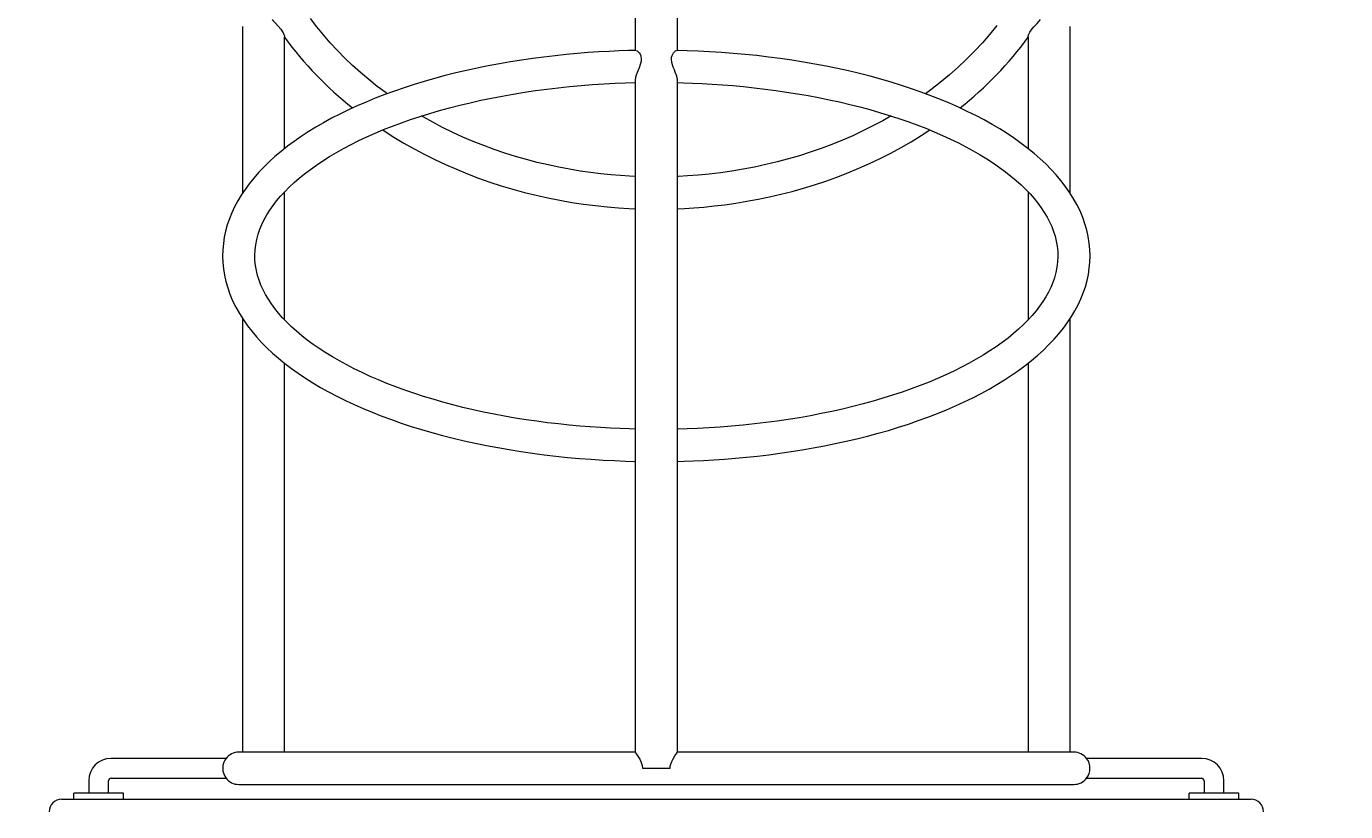
# Model space of a CAD drawing. Units: millimetres. Extents: x -5863 to 6090, y -3595 to 4350.
# Drawn here: x -3125 to -2061, y 801 to 1435 of the extents above; entities that cross this region are included whole.
import ezdxf

# ---------------------------------------------------------------- set-up
doc = ezdxf.new("R2010")
doc.units = ezdxf.units.MM
doc.styles.add('SLDTEXTSTYLE0', font='TXT', dxfattribs={"width": 0.75})
doc.dimstyles.new('SLDDIMSTYLE0', dxfattribs={"dimtxt": 3.5, "dimasz": 3.302, "dimexe": 0, "dimexo": 0.0625, "dimgap": 0.875, "dimtad": 1, "dimrnd": 1e-09, "dimzin": 12, "dimdsep": 46, "dimtxsty": 'SLDTEXTSTYLE0', "dimsah": 1, "dimcen": 0.09, "dimadec": 0, "dimazin": 3, "dimtfac": 1, "dimtofl": 0, "dimtmove": 0, "dimatfit": 3, "dimfxl": 0, "dimfrac": 2, "dimtolj": 1, "dimtzin": 12, "dimarcsym": 0})

# ---------------------------------------------------------------- blocks, each defined once
blk = doc.blocks.new('_D')
at = {"color": 7, "linetype": 'Continuous', "lineweight": 0}
for p, q in [((-3895.8, 286.6), (-3895.8, 4346.4)), ((-3895.8, 4345.4), (4581.2, 4345.4)), ((4581.2, 701.3), (4581.2, 4346.4))]:
    blk.add_line(p, q, dxfattribs=at)
for points in [[(-3895.8, 4345.4), (-3892.5, 4344.9), (-3892.5, 4345.9)], [(4581.2, 4345.4), (4577.9, 4345.9), (4577.9, 4344.9)]]:
    blk.add_solid(points, dxfattribs=at)
at = {"color": 7, "linetype": 'Continuous', "lineweight": 0, "insert": (-678.8, 4349.9, 0.1), "char_height": 3.5, "attachment_point": 1, "style": 'SLDTEXTSTYLE0'}
blk.add_mtext('8477', dxfattribs=at)

msp = doc.modelspace()

# ---------------------------------------------------------------- linework, layer by layer
at = {"color": 7, "linetype": 'Continuous', "lineweight": 15}
for p, q in [((-2633.841, 1841.476), (-2633.841, 1415.675)), ((-2599.841, 1415.691), (-2599.841, 1841.471)), ((-2950.841, 1434.984), (-2950.841, 1300.439)), ((-2282.841, 1300.422), (-2282.841, 1434.984)), ((-2916.841, 1336.474), (-2916.841, 1426.54)), ((-2316.841, 1426.538), (-2316.841, 1336.456)), ((-2633.841, 1391.705), (-2633.841, 849.245)), ((-2599.841, 849.215), (-2599.841, 1391.776)), ((-2916.841, 1198.228), (-2916.841, 1301.549)), ((-2316.841, 1301.544), (-2316.841, 1198.236)), ((-2950.841, 1199.367), (-2950.841, 849.312)), ((-2282.841, 849.312), (-2282.841, 1199.323)), ((-2916.841, 849.312), (-2916.841, 1163.26)), ((-2316.841, 1163.293), (-2316.841, 849.312)), ((-2964.087, 844.312), (-3056.841, 844.312)), ((-2633.816, 849.312), (-2953.841, 849.312)), ((-2279.841, 849.312), (-2599.93, 849.312)), ((-2176.841, 844.312), (-2269.594, 844.312)), ((-2628.003, 836.312), (-2605.678, 836.312)), ((-3074.841, 826.312), (-3074.841, 816.312)), ((-3058.841, 816.312), (-3058.841, 826.312)), ((-3056.841, 828.312), (-2964.087, 828.312)), ((-2953.841, 823.312), (-2279.841, 823.312)), ((-2269.594, 828.312), (-2176.841, 828.312)), ((-2174.841, 826.312), (-2174.841, 816.312)), ((-2158.841, 816.312), (-2158.841, 826.312)), ((-3096.841, 811.312), (-3006.841, 811.312)), ((-3086.841, 811.312), (-3086.841, 816.312)), ((-3076.841, 816.312), (-3086.841, 816.312)), ((-3056.841, 816.312), (-3076.841, 816.312)), ((-3046.841, 816.312), (-3056.841, 816.312)), ((-3046.841, 811.312), (-3046.841, 816.312)), ((-3006.841, 811.312), (-2226.841, 811.312)), ((-2226.841, 811.312), (-2136.841, 811.312)), ((-2186.841, 811.312), (-2186.841, 816.312)), ((-2176.841, 816.312), (-2186.841, 816.312)), ((-2156.841, 816.312), (-2176.841, 816.312)), ((-2146.841, 816.312), (-2156.841, 816.312)), ((-2146.841, 811.312), (-2146.841, 816.312))]:
    msp.add_line(p, q, dxfattribs=at)
at = {"color": 7, "linetype": 'Continuous', "lineweight": 15, "flags": 128}
for points in [[(-2926.878, 1440.665), (-2926.145, 1439.549), (-2924.251, 1437.456), (-2922.057, 1435.201), (-2919.822, 1432.645), (-2917.968, 1429.847), (-2917.361, 1428.547), (-2916.985, 1427.398), (-2916.864, 1426.414)], [(-2834.079, 1380.649), (-2834.969, 1381.28), (-2841.997, 1386.567), (-2848.837, 1392.027), (-2855.48, 1397.657), (-2861.92, 1403.451), (-2868.151, 1409.404), (-2874.164, 1415.512), (-2879.954, 1421.771), (-2885.516, 1428.174), (-2890.842, 1434.718), (-2895.928, 1441.396)], [(-2316.807, 1426.482), (-2316.825, 1426.698), (-2316.482, 1428.113), (-2315.482, 1430.264), (-2313.564, 1433.015), (-2312.286, 1434.492), (-2310.844, 1436.012), (-2309.495, 1437.389), (-2308.167, 1438.807), (-2306.782, 1440.667)], [(-2342.083, 1435.682), (-2347.757, 1428.661), (-2353.72, 1421.778), (-2359.968, 1415.042), (-2366.495, 1408.459), (-2373.296, 1402.037), (-2380.366, 1395.785), (-2387.7, 1389.707), (-2395.292, 1383.813), (-2399.634, 1380.655)], [(-2633.46, 1415.618), (-2639.414, 1415.469), (-2646.918, 1415.206), (-2654.946, 1414.842), (-2663.299, 1414.371), (-2671.891, 1413.787), (-2680.654, 1413.087), (-2689.536, 1412.268), (-2698.498, 1411.329), (-2707.506, 1410.267), (-2716.534, 1409.084), (-2725.56, 1407.777), (-2734.565, 1406.349), (-2743.531, 1404.797), (-2752.443, 1403.125), (-2761.287, 1401.331), (-2770.051, 1399.417), (-2778.724, 1397.385), (-2787.293, 1395.234), (-2795.75, 1392.968), (-2804.084, 1390.586), (-2812.287, 1388.091), (-2820.35, 1385.484), (-2828.264, 1382.767), (-2836.023, 1379.941), (-2843.618, 1377.009), (-2851.043, 1373.971), (-2858.29, 1370.831), (-2865.354, 1367.589), (-2872.228, 1364.248), (-2878.905, 1360.809), (-2885.381, 1357.274), (-2891.649, 1353.645), (-2897.705, 1349.923), (-2903.542, 1346.112), (-2909.155, 1342.211), (-2914.54, 1338.224), (-2919.69, 1334.152), (-2924.601, 1329.998), (-2929.267, 1325.763), (-2933.684, 1321.451), (-2937.845, 1317.063), (-2941.746, 1312.604), (-2945.382, 1308.075), (-2948.749, 1303.48), (-2951.84, 1298.824), (-2954.653, 1294.11), (-2957.183, 1289.342), (-2959.426, 1284.524), (-2961.379, 1279.66), (-2963.039, 1274.754), (-2964.404, 1269.808), (-2965.47, 1264.826), (-2966.234, 1259.811), (-2966.692, 1254.764), (-2966.84, 1249.687), (-2966.675, 1244.584), (-2966.19, 1239.457), (-2965.379, 1234.31), (-2964.238, 1229.146), (-2962.758, 1223.969), (-2960.934, 1218.783), (-2958.758, 1213.593), (-2956.226, 1208.407), (-2953.331, 1203.232), (-2950.072, 1198.077), (-2946.839, 1193.483), (-2943.328, 1188.941), (-2939.543, 1184.455), (-2935.488, 1180.032), (-2931.168, 1175.677), (-2926.589, 1171.392), (-2921.756, 1167.184), (-2916.675, 1163.054), (-2911.351, 1159.007), (-2905.791, 1155.045), (-2900, 1151.17), (-2893.984, 1147.386), (-2887.748, 1143.695), (-2881.3, 1140.097), (-2874.643, 1136.596), (-2867.784, 1133.193), (-2860.729, 1129.89), (-2853.483, 1126.689), (-2846.052, 1123.591), (-2838.443, 1120.598), (-2830.661, 1117.712), (-2822.714, 1114.934), (-2814.606, 1112.266), (-2806.345, 1109.709), (-2797.938, 1107.266), (-2789.391, 1104.937), (-2780.711, 1102.724), (-2771.906, 1100.628), (-2762.984, 1098.652), (-2753.951, 1096.794), (-2744.816, 1095.058), (-2735.588, 1093.445), (-2726.276, 1091.954), (-2716.889, 1090.588), (-2707.438, 1089.347), (-2697.937, 1088.232), (-2688.401, 1087.244), (-2678.851, 1086.383), (-2669.319, 1085.65), (-2659.861, 1085.047), (-2650.594, 1084.573), (-2641.847, 1084.231), (-2634.537, 1084.024), (-2633.841, 1084.01)], [(-2633.207, 1415.59), (-2632.204, 1415.239), (-2630.612, 1413.606), (-2629.959, 1412.493), (-2629.427, 1411.102), (-2629.087, 1408.611), (-2629.205, 1406.938), (-2629.562, 1405.143), (-2630.691, 1401.665), (-2632.228, 1397.737), (-2632.994, 1395.638), (-2633.571, 1393.658), (-2633.809, 1391.633)], [(-2604.594, 1408.611), (-2604.464, 1410.171), (-2604.093, 1411.608), (-2602.945, 1413.779), (-2601.398, 1415.29), (-2600.644, 1415.613), (-2600.484, 1415.58)], [(-2599.929, 1391.726), (-2599.875, 1392.317), (-2600.407, 1394.758), (-2601.522, 1397.916), (-2602.309, 1399.912), (-2603.124, 1402.026), (-2603.762, 1403.888), (-2604.276, 1405.814), (-2604.594, 1408.611)], [(-2599.841, 1084.014), (-2594.267, 1084.154), (-2586.763, 1084.417), (-2578.735, 1084.781), (-2570.382, 1085.252), (-2561.79, 1085.836), (-2553.027, 1086.536), (-2544.145, 1087.355), (-2535.183, 1088.294), (-2526.175, 1089.355), (-2517.147, 1090.539), (-2508.121, 1091.845), (-2499.116, 1093.274), (-2490.15, 1094.825), (-2481.238, 1096.498), (-2472.394, 1098.292), (-2463.63, 1100.206), (-2454.957, 1102.238), (-2446.388, 1104.389), (-2437.931, 1106.655), (-2429.597, 1109.037), (-2421.394, 1111.532), (-2413.331, 1114.139), (-2405.417, 1116.856), (-2397.658, 1119.682), (-2390.063, 1122.614), (-2382.638, 1125.651), (-2375.391, 1128.792), (-2368.327, 1132.034), (-2361.453, 1135.375), (-2354.776, 1138.814), (-2348.3, 1142.349), (-2342.032, 1145.978), (-2335.976, 1149.699), (-2330.139, 1153.511), (-2324.526, 1157.412), (-2319.141, 1161.399), (-2313.991, 1165.471), (-2309.08, 1169.625), (-2304.414, 1173.86), (-2299.997, 1178.172), (-2295.836, 1182.56), (-2291.935, 1187.019), (-2288.299, 1191.548), (-2284.932, 1196.142), (-2281.841, 1200.799), (-2279.028, 1205.513), (-2276.498, 1210.281), (-2274.255, 1215.099), (-2272.302, 1219.963), (-2270.642, 1224.869), (-2269.277, 1229.815), (-2268.211, 1234.797), (-2267.447, 1239.812), (-2266.989, 1244.859), (-2266.841, 1249.935), (-2267.006, 1255.039), (-2267.491, 1260.166), (-2268.302, 1265.313), (-2269.444, 1270.477), (-2270.923, 1275.654), (-2272.747, 1280.84), (-2274.923, 1286.03), (-2277.455, 1291.216), (-2280.35, 1296.391), (-2283.609, 1301.546), (-2286.842, 1306.14), (-2290.353, 1310.682), (-2294.138, 1315.167), (-2298.193, 1319.59), (-2302.513, 1323.946), (-2307.092, 1328.23), (-2311.925, 1332.439), (-2317.006, 1336.569), (-2322.33, 1340.616), (-2327.89, 1344.578), (-2333.681, 1348.452), (-2339.697, 1352.236), (-2345.933, 1355.928), (-2352.381, 1359.526), (-2359.038, 1363.027), (-2365.897, 1366.43), (-2372.952, 1369.733), (-2380.198, 1372.934), (-2387.629, 1376.032), (-2395.238, 1379.025), (-2403.02, 1381.911), (-2410.967, 1384.689), (-2419.075, 1387.357), (-2427.336, 1389.914), (-2435.743, 1392.357), (-2444.29, 1394.686), (-2452.97, 1396.899), (-2461.775, 1398.994), (-2470.697, 1400.971), (-2479.73, 1402.828), (-2488.865, 1404.564), (-2498.093, 1406.178), (-2507.405, 1407.669), (-2516.792, 1409.035), (-2526.243, 1410.276), (-2535.744, 1411.391), (-2545.28, 1412.379), (-2554.83, 1413.24), (-2564.362, 1413.972), (-2573.82, 1414.576), (-2583.087, 1415.05), (-2591.834, 1415.392), (-2599.144, 1415.599), (-2600.263, 1415.621)], [(-2633.841, 1110.022), (-2638.712, 1110.145), (-2645.982, 1110.4), (-2653.757, 1110.754), (-2661.844, 1111.212), (-2670.16, 1111.779), (-2678.638, 1112.458), (-2687.225, 1113.253), (-2695.883, 1114.164), (-2704.579, 1115.192), (-2713.287, 1116.337), (-2721.983, 1117.6), (-2730.649, 1118.98), (-2739.266, 1120.476), (-2747.819, 1122.086), (-2756.294, 1123.811), (-2764.677, 1125.647), (-2772.956, 1127.593), (-2781.121, 1129.648), (-2789.159, 1131.809), (-2797.062, 1134.073), (-2804.819, 1136.439), (-2812.421, 1138.903), (-2819.86, 1141.462), (-2827.128, 1144.114), (-2834.216, 1146.856), (-2841.117, 1149.683), (-2847.825, 1152.593), (-2854.332, 1155.582), (-2860.634, 1158.647), (-2866.722, 1161.783), (-2872.593, 1164.987), (-2878.242, 1168.255), (-2883.663, 1171.582), (-2888.853, 1174.965), (-2893.807, 1178.4), (-2898.523, 1181.882), (-2902.999, 1185.408), (-2907.23, 1188.974), (-2911.216, 1192.575), (-2914.955, 1196.209), (-2918.445, 1199.873), (-2921.687, 1203.563), (-2924.68, 1207.279), (-2927.425, 1211.018), (-2929.92, 1214.781), (-2932.166, 1218.57), (-2934.163, 1222.386), (-2935.909, 1226.233), (-2937.402, 1230.117), (-2938.638, 1234.044), (-2939.609, 1238.023), (-2940.308, 1242.059), (-2940.722, 1246.159), (-2940.838, 1250.325), (-2940.642, 1254.551), (-2940.121, 1258.826), (-2939.268, 1263.133), (-2938.081, 1267.458), (-2936.729, 1271.345), (-2935.118, 1275.206), (-2933.251, 1279.042), (-2931.13, 1282.855), (-2928.755, 1286.648), (-2926.127, 1290.419), (-2923.244, 1294.169), (-2920.109, 1297.895), (-2916.72, 1301.597), (-2913.078, 1305.271), (-2909.185, 1308.914), (-2905.042, 1312.523), (-2900.651, 1316.094), (-2896.013, 1319.622), (-2891.133, 1323.103), (-2886.013, 1326.534), (-2880.657, 1329.91), (-2875.07, 1333.227), (-2869.254, 1336.481), (-2863.215, 1339.668), (-2856.958, 1342.785), (-2850.488, 1345.827), (-2843.81, 1348.791), (-2836.932, 1351.674), (-2829.858, 1354.471), (-2822.595, 1357.181), (-2815.15, 1359.799), (-2807.529, 1362.323), (-2799.739, 1364.75), (-2791.789, 1367.076), (-2783.684, 1369.301), (-2775.433, 1371.421), (-2767.044, 1373.433), (-2758.525, 1375.336), (-2749.884, 1377.128), (-2741.13, 1378.807), (-2732.272, 1380.371), (-2723.32, 1381.818), (-2714.284, 1383.147), (-2705.175, 1384.356), (-2696.008, 1385.445), (-2686.798, 1386.412), (-2677.565, 1387.256), (-2668.341, 1387.977), (-2659.179, 1388.572), (-2650.185, 1389.042), (-2641.653, 1389.384), (-2634.402, 1389.595), (-2633.841, 1389.606)], [(-2599.841, 1389.601), (-2594.969, 1389.478), (-2587.699, 1389.223), (-2579.924, 1388.869), (-2571.837, 1388.411), (-2563.521, 1387.844), (-2555.043, 1387.164), (-2546.456, 1386.37), (-2537.798, 1385.459), (-2529.102, 1384.431), (-2520.394, 1383.286), (-2511.698, 1382.023), (-2503.032, 1380.643), (-2494.415, 1379.147), (-2485.862, 1377.536), (-2477.387, 1375.812), (-2469.004, 1373.976), (-2460.725, 1372.029), (-2452.56, 1369.975), (-2444.522, 1367.814), (-2436.619, 1365.55), (-2428.862, 1363.184), (-2421.26, 1360.72), (-2413.821, 1358.161), (-2406.553, 1355.509), (-2399.465, 1352.767), (-2392.564, 1349.94), (-2385.856, 1347.03), (-2379.349, 1344.04), (-2373.047, 1340.976), (-2366.959, 1337.84), (-2361.088, 1334.636), (-2355.439, 1331.368), (-2350.018, 1328.041), (-2344.828, 1324.658), (-2339.874, 1321.223), (-2335.158, 1317.741), (-2330.682, 1314.215), (-2326.451, 1310.649), (-2322.465, 1307.047), (-2318.726, 1303.413), (-2315.236, 1299.75), (-2311.994, 1296.06), (-2309.001, 1292.344), (-2306.256, 1288.605), (-2303.761, 1284.841), (-2301.515, 1281.053), (-2299.518, 1277.237), (-2297.772, 1273.39), (-2296.279, 1269.506), (-2295.043, 1265.579), (-2294.072, 1261.6), (-2293.373, 1257.564), (-2292.959, 1253.464), (-2292.843, 1249.298), (-2293.039, 1245.071), (-2293.56, 1240.797), (-2294.413, 1236.49), (-2295.6, 1232.165), (-2296.952, 1228.278), (-2298.563, 1224.417), (-2300.43, 1220.581), (-2302.551, 1216.767), (-2304.926, 1212.975), (-2307.554, 1209.204), (-2310.437, 1205.454), (-2313.572, 1201.727), (-2316.961, 1198.026), (-2320.603, 1194.352), (-2324.496, 1190.708), (-2328.639, 1187.1), (-2333.03, 1183.529), (-2337.668, 1180.001), (-2342.548, 1176.52), (-2347.668, 1173.089), (-2353.024, 1169.713), (-2358.611, 1166.396), (-2364.427, 1163.142), (-2370.466, 1159.955), (-2376.723, 1156.838), (-2383.193, 1153.796), (-2389.871, 1150.832), (-2396.749, 1147.949), (-2403.823, 1145.151), (-2411.086, 1142.442), (-2418.531, 1139.824), (-2426.152, 1137.3), (-2433.942, 1134.873), (-2441.892, 1132.546), (-2449.997, 1130.322), (-2458.248, 1128.202), (-2466.637, 1126.19), (-2475.156, 1124.286), (-2483.797, 1122.495), (-2492.551, 1120.816), (-2501.409, 1119.252), (-2510.361, 1117.805), (-2519.397, 1116.476), (-2528.506, 1115.266), (-2537.673, 1114.178), (-2546.883, 1113.211), (-2556.116, 1112.367), (-2565.34, 1111.646), (-2574.502, 1111.051), (-2583.496, 1110.581), (-2592.028, 1110.239), (-2599.279, 1110.028), (-2599.841, 1110.017)], [(-2633.841, 1313.906), (-2638.542, 1314.119), (-2645.775, 1314.574), (-2653.517, 1315.207), (-2661.575, 1316.026), (-2669.867, 1317.042), (-2678.326, 1318.261), (-2686.902, 1319.689), (-2695.555, 1321.328), (-2704.253, 1323.18), (-2712.971, 1325.247), (-2721.685, 1327.529), (-2730.375, 1330.026), (-2739.025, 1332.738), (-2747.619, 1335.663), (-2756.143, 1338.8), (-2764.583, 1342.147), (-2772.927, 1345.702), (-2781.164, 1349.462), (-2789.282, 1353.425), (-2797.272, 1357.588), (-2805.124, 1361.947), (-2806.37, 1362.684)], [(-2427.31, 1362.681), (-2434.086, 1358.849), (-2442.029, 1354.632), (-2450.121, 1350.604), (-2458.356, 1346.77), (-2466.726, 1343.132), (-2475.223, 1339.694), (-2483.838, 1336.458), (-2492.564, 1333.428), (-2501.391, 1330.607), (-2510.311, 1327.996), (-2519.313, 1325.598), (-2528.385, 1323.416), (-2537.516, 1321.451), (-2546.69, 1319.705), (-2555.886, 1318.179), (-2565.075, 1316.876), (-2574.207, 1315.797), (-2583.18, 1314.942), (-2591.724, 1314.318), (-2599.069, 1313.926), (-2599.841, 1313.898)], [(-2837.549, 1351.415), (-2837.312, 1351.253), (-2828.586, 1345.666), (-2820.572, 1340.846), (-2812.393, 1336.215), (-2804.059, 1331.776), (-2795.576, 1327.534), (-2786.951, 1323.492), (-2778.192, 1319.653), (-2769.307, 1316.02), (-2760.303, 1312.596), (-2751.188, 1309.384), (-2741.972, 1306.386), (-2732.663, 1303.604), (-2723.271, 1301.041), (-2713.806, 1298.698), (-2704.281, 1296.578), (-2694.708, 1294.682), (-2685.106, 1293.012), (-2675.5, 1291.569), (-2665.928, 1290.353), (-2656.462, 1289.368), (-2647.272, 1288.615), (-2638.904, 1288.102), (-2633.841, 1287.88)], [(-2599.841, 1287.882), (-2594.199, 1288.132), (-2586.652, 1288.598), (-2578.574, 1289.244), (-2570.164, 1290.082), (-2561.506, 1291.121), (-2552.671, 1292.369), (-2543.71, 1293.83), (-2534.664, 1295.507), (-2525.564, 1297.404), (-2516.439, 1299.521), (-2507.31, 1301.86), (-2498.199, 1304.421), (-2489.121, 1307.203), (-2480.094, 1310.205), (-2471.131, 1313.427), (-2462.246, 1316.867), (-2453.451, 1320.523), (-2444.757, 1324.394), (-2436.176, 1328.476), (-2427.717, 1332.766), (-2419.392, 1337.263), (-2411.208, 1341.964), (-2403.177, 1346.863), (-2396.153, 1351.41)], [(-2964.088, 844.311), (-2964.348, 843.956), (-2964.98, 842.966), (-2965.818, 841.227), (-2966.54, 838.675), (-2966.749, 836.312), (-2966.531, 833.899), (-2965.958, 831.766), (-2965.147, 829.956), (-2964.343, 828.661), (-2964.087, 828.312), (-2964.087, 828.312)], [(-2633.789, 849.243), (-2633.598, 848.909), (-2632.728, 847.646), (-2631.237, 845.386), (-2630.244, 843.704), (-2629.266, 841.742), (-2628.253, 838.672), (-2628.003, 836.312)], [(-2605.678, 836.312), (-2605.541, 838.054), (-2605.14, 839.797), (-2604.438, 841.688), (-2603.576, 843.448), (-2601.78, 846.42), (-2601.017, 847.554), (-2600.39, 848.461), (-2599.857, 849.264), (-2599.916, 849.213)]]:
    msp.add_lwpolyline(points, dxfattribs=at)
at = {"color": 7, "linetype": 'Continuous', "lineweight": 15}
for centre, radius, start, end in [((-2674.823, 1604.967), 301.011, 216.431764, 231.569738), ((-2558.616, 1604.847), 300.754, 308.408946, 323.562353), ((-3056.841, 826.312), 18, 90, 180), ((-2953.841, 836.312), 13, 90, 142.038572), ((-2279.841, 836.312), 13, 37.99733, 90), ((-2280.138, 836.361), 13.206, 359.786598, 37.018083), ((-2176.841, 826.312), 18, 0, 90), ((-2280.155, 836.268), 13.223, 323.009079, 0.188399), ((-3056.841, 826.312), 2, 90, 180), ((-2953.841, 836.312), 13, 217.99733, 270), ((-2279.841, 836.312), 13, 270, 322.038572), ((-2176.841, 826.312), 2, 0, 90), ((-3096.841, 801.312), 10, 90, 180), ((-2136.841, 801.312), 10, 0, 90)]:
    msp.add_arc(centre, radius, start, end, dxfattribs=at)

# ---------------------------------------------------------------- dimensions: what is measured, and where the dimension line sits
at = {"color": 7, "linetype": 'Continuous', "lineweight": 0}
dim = msp.add_linear_dim(base=(4581.219, 4345.38), p1=(-3895.781, 285.605), p2=(4581.219, 700.288), angle=0, dimstyle='SLDDIMSTYLE0', dxfattribs=at)
dim.commit()
dim.dimension.update_dxf_attribs({"geometry": '_D', "text_midpoint": (-672.168, 4345.38), "dimtype": 160})

doc.saveas('drawing.dxf')
